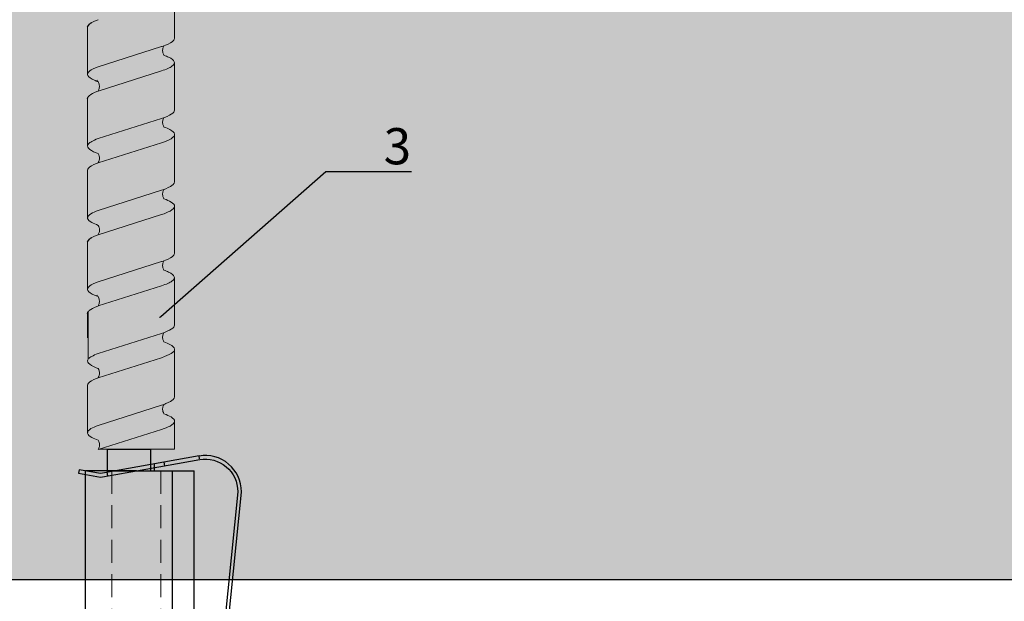
# Model space of a CAD drawing. Units: millimetres. Extents: x -358390 to -165483, y 96743 to 207920.
# Drawn here: x -180604 to -180468, y 202253 to 202333 of the extents above; entities that cross this region are included whole.
import ezdxf
from ezdxf import colors
from ezdxf.entities.mleader import LeaderData, LeaderLine
from ezdxf.math import Vec2, Vec3

# ---------------------------------------------------------------- set-up
doc = ezdxf.new("R2010")
doc.units = ezdxf.units.MM
doc.set_wipeout_variables(frame=1)
doc.linetypes.add('VERDECKT', pattern=[9.525, 6.35, -3.175])
doc.linetypes.add('Verdeckt2', pattern=[4.7625, 3.175, -1.5875])
for name, color, linetype in [('GIP-Bauseits', 8, 'Continuous'), ('GIP-DIM-0', 12, 'Continuous'), ('GIP-Text', 7, 'Continuous')]:
    doc.layers.add(name, color=color, linetype=linetype)
doc.styles.get("Standard").update_dxf_attribs({"font": 'calibri.ttf'})

# ---------------------------------------------------------------- blocks, each defined once
blk = doc.blocks.new('Isolink GP-235 horizontal')
at = {"color": 7, "linetype": 'Continuous', "true_color": 0xffffff}
blk.add_wipeout([(-169375.89, 205205.32), (-169315.89, 205205.32), (-169315.89, 205190.32), (-169375.89, 205190.32), (-169375.89, 205193.06), (-169460.89, 205193.06), (-169460.89, 205188.06), (-169505.89, 205188.06), (-169505.89, 205210.06), (-169460.89, 205210.06), (-169460.89, 205205.06), (-169378.77, 205205.06)], dxfattribs=at)
for p, q in [((-169376.04, 205206.23), (-169375.55, 205206.32)), ((-169375.52, 205203.28), (-169376.04, 205206.23)), ((-169375.55, 205206.32), (-169375.02, 205203.28)), ((-169375.89, 205198.32), (-169375.89, 205205.32)), ((-169375.88, 205205.32), (-169375.89, 205205.32)), ((-169375.37, 205205.32), (-169375.88, 205205.32)), ((-169315.89, 205205.32), (-169375.37, 205205.32)), ((-169375.76, 205201.93), (-169375.52, 205203.28)), ((-169375.02, 205203.28), (-169375.25, 205201.93)), ((-169375.25, 205201.93), (-169375.89, 205198.32)), ((-169375.89, 205201.19), (-169375.76, 205201.93)), ((-169375.2, 205202.26), (-169375.69, 205202.35)), ((-169377.94, 205189.66), (-169375.89, 205201.19)), ((-169375.89, 205198.32), (-169377.45, 205189.57)), ((-169375.89, 205198.32), (-169375.89, 205195.32)), ((-169376.34, 205195.82), (-169376.85, 205195.82)), ((-169375.89, 205195.82), (-169376.34, 205195.82)), ((-169376.59, 205194.38), (-169377.09, 205194.47)), ((-169375.89, 205195.32), (-169375.89, 205193.32)), ((-169315.89, 205193.32), (-169375.89, 205193.32)), ((-169375.89, 205193.32), (-169375.89, 205190.32)), ((-169377.56, 205189.59), (-169377.94, 205189.66)), ((-169377.56, 205189.59), (-169377.94, 205189.66)), ((-169315.89, 205190.32), (-169375.89, 205190.32)), ((-169373.01, 205184.32), (-169333.07, 205188.29)), ((-169333.02, 205187.8), (-169372.96, 205183.82))]:
    blk.add_line(p, q)
at = {"color": 0, "linetype": 'Continuous', "lineweight": 0, "extrusion": (5.66554e-16, -1, 0)}
for p, q in [((-169437.23, 205205.06), (-169430.67, 205205.06)), ((-169427.31, 205205.06), (-169420.75, 205205.06)), ((-169417.4, 205205.06), (-169410.84, 205205.06)), ((-169407.54, 205205.06), (-169400.98, 205205.06)), ((-169397.88, 205204.96), (-169391.32, 205204.96)), ((-169387.71, 205205.06), (-169381.15, 205205.06)), ((-169442.19, 205193.06), (-169435.62, 205193.06)), ((-169432.27, 205193.06), (-169425.71, 205193.06)), ((-169422.35, 205193.06), (-169415.79, 205193.06)), ((-169412.5, 205193.06), (-169405.93, 205193.06)), ((-169402.58, 205193.06), (-169396.02, 205193.06)), ((-169392.66, 205193.06), (-169386.1, 205193.06)), ((-169382.81, 205193.06), (-169378.89, 205193.06))]:
    blk.add_line(p, q, dxfattribs=at)
at = {"color": 0, "linetype": 'Continuous', "lineweight": 0}
for p, q in [((-169427.31, 205205.06), (-169423.95, 205205.06)), ((-169397.62, 205205.06), (-169394.26, 205205.06)), ((-169431.7, 205203.59), (-169434.48, 205194.84)), ((-169428.35, 205203.59), (-169431.13, 205194.84)), ((-169421.78, 205203.59), (-169424.56, 205194.84)), ((-169418.43, 205203.59), (-169421.21, 205194.84)), ((-169411.86, 205203.59), (-169414.65, 205194.84)), ((-169408.51, 205203.59), (-169411.29, 205194.84)), ((-169402.01, 205203.59), (-169404.79, 205194.84)), ((-169398.66, 205203.59), (-169401.44, 205194.84)), ((-169392.09, 205203.59), (-169394.87, 205194.84)), ((-169388.74, 205203.59), (-169391.52, 205194.84)), ((-169382.17, 205203.59), (-169384.96, 205194.84)), ((-169378.82, 205203.59), (-169381.6, 205194.84))]:
    blk.add_line(p, q, dxfattribs=at)
at = {"color": 252, "linetype": 'VERDECKT', "lineweight": 0, "extrusion": (5.66554e-16, -1, 0)}
for p, q in [((-169420.77, 205205.06), (-169420.75, 205205.06)), ((-169410.84, 205205.06), (-169410.83, 205205.06)), ((-169391.08, 205205.06), (-169391.06, 205205.06)), ((-169381.15, 205205.06), (-169381.14, 205205.06))]:
    blk.add_line(p, q, dxfattribs=at)
at = {"linetype": 'Continuous'}
blk.add_line((-169378.89, 205193.06), (-169378.82, 205203.59), dxfattribs=at)
at = {"color": 0}
for points in [[(-169437.23, 205205.06, 0.139056), (-169437.82, 205204.45, -1.423752)], [(-169427.31, 205205.06, 0.180562), (-169427.57, 205204.96, -1.423752)], [(-169407.54, 205205.06, 0.139056), (-169408.13, 205204.45, -1.423752)], [(-169397.62, 205205.06, 0.180562), (-169397.88, 205204.96, -1.423752)]]:
    blk.add_lwpolyline(points, format="xyb", dxfattribs=at)
at = {"linetype": 'Continuous'}
blk.add_lwpolyline([(-169378.86, 205202.33), (-169375.89, 205202.33), (-169375.89, 205196.33), (-169378.86, 205196.33)], close=True, dxfattribs=at)
at = {"extrusion": (0, 0, -1)}
blk.add_arc((169373.01, 205188.82), 5, 270, 9.6876, dxfattribs=at)
blk.add_arc((-169373.01, 205188.82), 4.5, 170.3471, 270)
at = {"color": 0, "linetype": 'Continuous', "lineweight": 0}
for points, knots in [([(-169438.2, 205203.59), (-169438.13, 205203.78), (-169438.07, 205203.94), (-169437.94, 205204.23), (-169437.88, 205204.35), (-169437.82, 205204.45)], [363.201659, 363.201659, 363.201659, 363.201659, 364.056181, 364.056181, 364.798776, 364.798776, 364.798776, 364.798776]), ([(-169429.64, 205203.6), (-169429.7, 205203.79), (-169429.77, 205203.96), (-169430.06, 205204.59), (-169430.27, 205204.9), (-169430.7, 205205.12), (-169430.91, 205205.03), (-169431.31, 205204.52), (-169431.5, 205204.12), (-169431.7, 205203.59)], [174.347779, 174.347779, 174.347779, 174.347779, 175.220621, 175.220621, 177.945269, 177.945269, 180.622745, 180.622745, 183.075917, 183.075917, 183.075917, 183.075917]), ([(-169428.35, 205203.59), (-169428.34, 205203.6), (-169428.34, 205203.61), (-169428.13, 205204.19), (-169427.92, 205204.6), (-169427.66, 205204.88), (-169427.62, 205204.93), (-169427.57, 205204.96)], [279.263531, 279.263531, 279.263531, 279.263531, 279.316305, 279.316305, 281.942031, 281.942031, 282.556323, 282.556323, 282.556323, 282.556323]), ([(-169419.72, 205203.59), (-169419.75, 205203.68), (-169419.78, 205203.77), (-169420.03, 205204.39), (-169420.24, 205204.75), (-169420.66, 205205.1), (-169420.87, 205205.1), (-169421.18, 205204.81), (-169421.28, 205204.67), (-169421.52, 205204.25), (-169421.65, 205203.95), (-169421.78, 205203.59)], [132.367136, 132.367136, 132.367136, 132.367136, 132.787036, 132.787036, 135.483879, 135.483879, 138.109216, 138.109216, 139.426247, 139.426247, 141.102613, 141.102613, 141.102613, 141.102613]), ([(-169418.43, 205203.6), (-169418.4, 205203.67), (-169418.37, 205203.74), (-169418.13, 205204.36), (-169417.92, 205204.73), (-169417.6, 205205.01), (-169417.5, 205205.06), (-169417.4, 205205.06)], [321.242702, 321.242702, 321.242702, 321.242702, 321.583421, 321.583421, 324.299534, 324.299534, 325.601106, 325.601106, 325.601106, 325.601106]), ([(-169409.8, 205203.59), (-169409.93, 205203.94), (-169410.05, 205204.23), (-169410.38, 205204.81), (-169410.57, 205205.01), (-169410.98, 205205.09), (-169411.2, 205204.93), (-169411.56, 205204.34), (-169411.71, 205204.01), (-169411.86, 205203.59)], [90.397848, 90.397848, 90.397848, 90.397848, 92.005996, 92.005996, 94.497429, 94.497429, 97.213889, 97.213889, 99.133181, 99.133181, 99.133181, 99.133181]), ([(-169408.51, 205203.59), (-169408.44, 205203.78), (-169408.38, 205203.94), (-169408.25, 205204.23), (-169408.19, 205204.35), (-169408.13, 205204.45)], [363.201659, 363.201659, 363.201659, 363.201659, 364.056181, 364.056181, 364.798776, 364.798776, 364.798776, 364.798776]), ([(-169399.95, 205203.6), (-169400.01, 205203.79), (-169400.08, 205203.96), (-169400.37, 205204.59), (-169400.58, 205204.9), (-169401.01, 205205.12), (-169401.22, 205205.03), (-169401.62, 205204.52), (-169401.81, 205204.12), (-169402.01, 205203.59)], [174.347779, 174.347779, 174.347779, 174.347779, 175.220621, 175.220621, 177.945269, 177.945269, 180.622745, 180.622745, 183.075917, 183.075917, 183.075917, 183.075917]), ([(-169398.65, 205203.59), (-169398.65, 205203.6), (-169398.65, 205203.61), (-169398.43, 205204.19), (-169398.23, 205204.6), (-169397.97, 205204.88), (-169397.93, 205204.93), (-169397.88, 205204.96)], [279.263531, 279.263531, 279.263531, 279.263531, 279.316305, 279.316305, 281.942031, 281.942031, 282.556323, 282.556323, 282.556323, 282.556323]), ([(-169390.03, 205203.59), (-169390.06, 205203.68), (-169390.09, 205203.77), (-169390.34, 205204.39), (-169390.55, 205204.75), (-169390.97, 205205.1), (-169391.18, 205205.1), (-169391.49, 205204.81), (-169391.59, 205204.67), (-169391.83, 205204.25), (-169391.96, 205203.95), (-169392.09, 205203.59)], [132.367136, 132.367136, 132.367136, 132.367136, 132.787036, 132.787036, 135.483879, 135.483879, 138.109216, 138.109216, 139.426247, 139.426247, 141.102613, 141.102613, 141.102613, 141.102613]), ([(-169388.74, 205203.6), (-169388.71, 205203.67), (-169388.68, 205203.74), (-169388.44, 205204.36), (-169388.23, 205204.73), (-169387.91, 205205.01), (-169387.81, 205205.06), (-169387.71, 205205.06)], [321.242702, 321.242702, 321.242702, 321.242702, 321.583421, 321.583421, 324.299534, 324.299534, 325.601106, 325.601106, 325.601106, 325.601106]), ([(-169380.11, 205203.59), (-169380.24, 205203.94), (-169380.36, 205204.23), (-169380.69, 205204.81), (-169380.88, 205205.01), (-169381.29, 205205.09), (-169381.51, 205204.93), (-169381.87, 205204.34), (-169382.02, 205204.01), (-169382.17, 205203.59)], [90.397848, 90.397848, 90.397848, 90.397848, 92.005996, 92.005996, 94.497429, 94.497429, 97.213889, 97.213889, 99.133181, 99.133181, 99.133181, 99.133181]), ([(-169428.35, 205203.59), (-169428.36, 205203.58), (-169428.37, 205203.58), (-169428.49, 205203.51), (-169428.64, 205203.46), (-169428.96, 205203.41), (-169429.14, 205203.42), (-169429.4, 205203.48), (-169429.48, 205203.51), (-169429.62, 205203.59), (-169429.69, 205203.63), (-169429.79, 205203.72), (-169429.82, 205203.75), (-169429.83, 205203.76), (-169429.83, 205203.76), (-169429.83, 205203.76)], [9.080037, 9.080037, 9.080037, 9.080037, 9.182598, 9.182598, 9.87058, 9.87058, 10.63573, 10.63573, 11.061373, 11.061373, 11.494255, 11.494255, 12.149609, 12.149609, 12.231452, 12.231452, 12.231452, 12.231452]), ([(-169418.43, 205203.6), (-169418.44, 205203.59), (-169418.45, 205203.59), (-169418.55, 205203.52), (-169418.68, 205203.47), (-169418.99, 205203.41), (-169419.19, 205203.41), (-169419.5, 205203.48), (-169419.63, 205203.54), (-169419.72, 205203.59)], [9.020161, 9.020161, 9.020161, 9.020161, 9.093266, 9.093266, 9.723394, 9.723394, 10.515485, 10.515485, 11.188369, 11.188369, 11.188369, 11.188369]), ([(-169408.51, 205203.59), (-169408.52, 205203.58), (-169408.53, 205203.58), (-169408.65, 205203.51), (-169408.79, 205203.46), (-169409.12, 205203.4), (-169409.31, 205203.41), (-169409.6, 205203.49), (-169409.72, 205203.54), (-169409.8, 205203.59)], [9.08376, 9.08376, 9.08376, 9.08376, 9.166324, 9.166324, 9.883906, 9.883906, 10.682682, 10.682682, 11.309341, 11.309341, 11.309341, 11.309341]), ([(-169398.66, 205203.59), (-169398.67, 205203.58), (-169398.68, 205203.58), (-169398.8, 205203.51), (-169398.94, 205203.46), (-169399.27, 205203.41), (-169399.45, 205203.42), (-169399.7, 205203.48), (-169399.79, 205203.51), (-169399.93, 205203.59), (-169400, 205203.63), (-169400.1, 205203.72), (-169400.13, 205203.75), (-169400.14, 205203.76), (-169400.14, 205203.76), (-169400.14, 205203.76)], [9.080037, 9.080037, 9.080037, 9.080037, 9.182598, 9.182598, 9.87058, 9.87058, 10.63573, 10.63573, 11.061373, 11.061373, 11.494255, 11.494255, 12.149609, 12.149609, 12.231452, 12.231452, 12.231452, 12.231452]), ([(-169388.74, 205203.6), (-169388.75, 205203.59), (-169388.76, 205203.59), (-169388.86, 205203.52), (-169388.99, 205203.47), (-169389.3, 205203.41), (-169389.5, 205203.41), (-169389.81, 205203.48), (-169389.94, 205203.54), (-169390.03, 205203.59)], [9.020161, 9.020161, 9.020161, 9.020161, 9.093266, 9.093266, 9.723394, 9.723394, 10.515485, 10.515485, 11.188369, 11.188369, 11.188369, 11.188369]), ([(-169378.82, 205203.59), (-169378.83, 205203.58), (-169378.84, 205203.58), (-169378.96, 205203.51), (-169379.1, 205203.46), (-169379.43, 205203.4), (-169379.62, 205203.41), (-169379.91, 205203.49), (-169380.03, 205203.54), (-169380.11, 205203.59)], [9.08376, 9.08376, 9.08376, 9.08376, 9.166324, 9.166324, 9.883906, 9.883906, 10.682682, 10.682682, 11.309341, 11.309341, 11.309341, 11.309341]), ([(-169434.48, 205194.84), (-169434.49, 205194.81), (-169434.5, 205194.78), (-169434.72, 205194.13), (-169434.93, 205193.66), (-169435.31, 205193.16), (-169435.47, 205193.06), (-169435.62, 205193.06)], [194.845177, 194.845177, 194.845177, 194.845177, 194.964689, 194.964689, 197.681199, 197.681199, 199.690649, 199.690649, 199.690649, 199.690649]), ([(-169434.59, 205194.52), (-169434.58, 205194.53), (-169434.56, 205194.54), (-169434.45, 205194.6), (-169434.3, 205194.66), (-169433.97, 205194.71), (-169433.79, 205194.7), (-169433.5, 205194.62), (-169433.39, 205194.57), (-169433.3, 205194.51)], [9.052644, 9.052644, 9.052644, 9.052644, 9.155151, 9.155151, 9.882373, 9.882373, 10.645871, 10.645871, 11.273937, 11.273937, 11.273937, 11.273937]), ([(-169433.3, 205194.52), (-169433.21, 205194.27), (-169433.12, 205194.06), (-169432.82, 205193.43), (-169432.61, 205193.16), (-169432.19, 205193), (-169431.99, 205193.11), (-169431.67, 205193.55), (-169431.57, 205193.74), (-169431.35, 205194.22), (-169431.24, 205194.51), (-169431.13, 205194.84)], [258.276375, 258.276375, 258.276375, 258.276375, 259.418352, 259.418352, 262.098654, 262.098654, 264.741416, 264.741416, 266.071766, 266.071766, 267.490043, 267.490043, 267.490043, 267.490043]), ([(-169424.56, 205194.84), (-169424.76, 205194.26), (-169424.95, 205193.8), (-169425.34, 205193.2), (-169425.52, 205193.06), (-169425.71, 205193.06)], [152.875422, 152.875422, 152.875422, 152.875422, 155.362806, 155.362806, 157.721765, 157.721765, 157.721765, 157.721765]), ([(-169424.67, 205194.52), (-169424.66, 205194.53), (-169424.65, 205194.54), (-169424.53, 205194.6), (-169424.38, 205194.66), (-169424.05, 205194.71), (-169423.87, 205194.7), (-169423.58, 205194.62), (-169423.47, 205194.57), (-169423.39, 205194.51)], [9.052644, 9.052644, 9.052644, 9.052644, 9.155151, 9.155151, 9.882373, 9.882373, 10.645871, 10.645871, 11.273937, 11.273937, 11.273937, 11.273937]), ([(-169423.38, 205194.51), (-169423.27, 205194.2), (-169423.15, 205193.92), (-169422.82, 205193.3), (-169422.61, 205193.08), (-169422.19, 205193.03), (-169421.98, 205193.2), (-169421.58, 205193.84), (-169421.4, 205194.28), (-169421.21, 205194.84)], [300.25461, 300.25461, 300.25461, 300.25461, 301.737066, 301.737066, 304.45206, 304.45206, 307.079975, 307.079975, 309.462573, 309.462573, 309.462573, 309.462573]), ([(-169414.65, 205194.84), (-169414.72, 205194.62), (-169414.79, 205194.43), (-169415.06, 205193.76), (-169415.25, 205193.42), (-169415.56, 205193.11), (-169415.67, 205193.06), (-169415.79, 205193.06)], [110.904428, 110.904428, 110.904428, 110.904428, 111.82231, 111.82231, 114.283116, 114.283116, 115.748291, 115.748291, 115.748291, 115.748291]), ([(-169414.76, 205194.52), (-169414.79, 205194.42), (-169414.83, 205194.33), (-169415.06, 205193.76), (-169415.25, 205193.42), (-169415.56, 205193.11), (-169415.67, 205193.06), (-169415.79, 205193.06)], [111.378941, 111.378941, 111.378941, 111.378941, 111.82231, 111.82231, 114.283116, 114.283116, 115.748291, 115.748291, 115.748291, 115.748291]), ([(-169414.76, 205194.52), (-169414.74, 205194.53), (-169414.73, 205194.54), (-169414.61, 205194.6), (-169414.46, 205194.66), (-169414.14, 205194.71), (-169413.96, 205194.7), (-169413.67, 205194.62), (-169413.55, 205194.57), (-169413.47, 205194.51)], [9.052644, 9.052644, 9.052644, 9.052644, 9.155151, 9.155151, 9.882373, 9.882373, 10.645871, 10.645871, 11.273937, 11.273937, 11.273937, 11.273937]), ([(-169413.47, 205194.51), (-169413.32, 205194.1), (-169413.17, 205193.77), (-169412.82, 205193.2), (-169412.62, 205193.04), (-169412.2, 205193.07), (-169411.99, 205193.28), (-169411.61, 205193.96), (-169411.45, 205194.36), (-169411.29, 205194.84)], [342.221747, 342.221747, 342.221747, 342.221747, 344.136926, 344.136926, 346.671343, 346.671343, 349.384822, 349.384822, 351.430629, 351.430629, 351.430629, 351.430629]), ([(-169404.79, 205194.84), (-169404.8, 205194.81), (-169404.81, 205194.78), (-169405.03, 205194.13), (-169405.24, 205193.66), (-169405.62, 205193.16), (-169405.78, 205193.06), (-169405.93, 205193.06)], [194.845177, 194.845177, 194.845177, 194.845177, 194.964689, 194.964689, 197.681199, 197.681199, 199.690649, 199.690649, 199.690649, 199.690649]), ([(-169404.9, 205194.52), (-169404.89, 205194.53), (-169404.87, 205194.54), (-169404.76, 205194.6), (-169404.61, 205194.66), (-169404.28, 205194.71), (-169404.1, 205194.7), (-169403.81, 205194.62), (-169403.7, 205194.57), (-169403.61, 205194.51)], [9.052644, 9.052644, 9.052644, 9.052644, 9.155151, 9.155151, 9.882373, 9.882373, 10.645871, 10.645871, 11.273937, 11.273937, 11.273937, 11.273937]), ([(-169403.61, 205194.52), (-169403.52, 205194.27), (-169403.43, 205194.06), (-169403.13, 205193.43), (-169402.92, 205193.16), (-169402.5, 205193), (-169402.3, 205193.11), (-169401.98, 205193.55), (-169401.88, 205193.74), (-169401.66, 205194.22), (-169401.55, 205194.51), (-169401.44, 205194.84)], [258.276375, 258.276375, 258.276375, 258.276375, 259.418352, 259.418352, 262.098654, 262.098654, 264.741416, 264.741416, 266.071766, 266.071766, 267.490043, 267.490043, 267.490043, 267.490043]), ([(-169394.87, 205194.84), (-169395.07, 205194.26), (-169395.26, 205193.8), (-169395.65, 205193.2), (-169395.83, 205193.06), (-169396.02, 205193.06)], [152.875422, 152.875422, 152.875422, 152.875422, 155.362806, 155.362806, 157.721765, 157.721765, 157.721765, 157.721765]), ([(-169394.98, 205194.52), (-169394.97, 205194.53), (-169394.96, 205194.54), (-169394.84, 205194.6), (-169394.69, 205194.66), (-169394.36, 205194.71), (-169394.18, 205194.7), (-169393.89, 205194.62), (-169393.78, 205194.57), (-169393.69, 205194.51)], [9.052644, 9.052644, 9.052644, 9.052644, 9.155151, 9.155151, 9.882373, 9.882373, 10.645871, 10.645871, 11.273937, 11.273937, 11.273937, 11.273937]), ([(-169393.69, 205194.51), (-169393.58, 205194.2), (-169393.46, 205193.92), (-169393.13, 205193.3), (-169392.92, 205193.08), (-169392.5, 205193.03), (-169392.29, 205193.2), (-169391.89, 205193.84), (-169391.71, 205194.28), (-169391.52, 205194.84)], [300.25461, 300.25461, 300.25461, 300.25461, 301.737066, 301.737066, 304.45206, 304.45206, 307.079975, 307.079975, 309.462573, 309.462573, 309.462573, 309.462573]), ([(-169384.95, 205194.84), (-169385.03, 205194.62), (-169385.1, 205194.43), (-169385.37, 205193.76), (-169385.56, 205193.42), (-169385.87, 205193.11), (-169385.98, 205193.06), (-169386.1, 205193.06)], [110.904428, 110.904428, 110.904428, 110.904428, 111.82231, 111.82231, 114.283116, 114.283116, 115.748291, 115.748291, 115.748291, 115.748291]), ([(-169385.07, 205194.52), (-169385.1, 205194.42), (-169385.14, 205194.33), (-169385.37, 205193.76), (-169385.56, 205193.42), (-169385.87, 205193.11), (-169385.98, 205193.06), (-169386.1, 205193.06)], [111.378941, 111.378941, 111.378941, 111.378941, 111.82231, 111.82231, 114.283116, 114.283116, 115.748291, 115.748291, 115.748291, 115.748291]), ([(-169385.07, 205194.52), (-169385.05, 205194.53), (-169385.04, 205194.54), (-169384.92, 205194.6), (-169384.77, 205194.66), (-169384.45, 205194.71), (-169384.26, 205194.7), (-169383.98, 205194.62), (-169383.86, 205194.57), (-169383.78, 205194.51)], [9.052644, 9.052644, 9.052644, 9.052644, 9.155151, 9.155151, 9.882373, 9.882373, 10.645871, 10.645871, 11.273937, 11.273937, 11.273937, 11.273937]), ([(-169383.78, 205194.51), (-169383.63, 205194.1), (-169383.48, 205193.77), (-169383.13, 205193.2), (-169382.93, 205193.04), (-169382.51, 205193.07), (-169382.3, 205193.28), (-169381.92, 205193.96), (-169381.76, 205194.36), (-169381.6, 205194.84)], [342.221747, 342.221747, 342.221747, 342.221747, 344.136926, 344.136926, 346.671343, 346.671343, 349.384822, 349.384822, 351.430629, 351.430629, 351.430629, 351.430629])]:
    blk.add_open_spline(points, degree=3, knots=knots, dxfattribs=at)
at = {"layer": 'GIP-Text', "color": 253, "linetype": 'Verdeckt2', "lineweight": 0}
for p, q in [((-169375.89, 205201.72), (-169315.89, 205201.72)), ((-169375.89, 205194.92), (-169315.89, 205194.92))]:
    blk.add_line(p, q, dxfattribs=at)
blk = doc.blocks.new('*U201')
at = {"xscale": -1, "rotation": 90}
blk.add_blockref('Isolink GP-235 horizontal', (33891.46, 32894.81), dxfattribs=at)
blk = doc.blocks.new('_Dot')
blk.add_hatch(color=0).paths.add_polyline_path([(-0.5, 0, 1), (0.5, 0, 1)])
at = {"color": 0}
blk.add_line((-1, 0), (-0.5, 0), dxfattribs=at)
blk = doc.blocks.new('*U125')
at = {"linetype": 'ByBlock'}
h = blk.add_hatch(dxfattribs=at)
h.set_pattern_fill('H1INSUN1', color=256, pattern_type=2)
h.set_pattern_definition([(67.38, (1235.387, 739), (3e-06, 100), [26, -1274]), (67.38, (1335.387, 739), (3e-06, 100), [26, -1274]), (67.38, (1435.387, 739), (3e-06, 100), [26, -1274]), (67.3801, (1535.387, 739), (3e-06, 100), [26, -1274]), (67.3801, (1635.387, 739), (3e-06, 100), [26, -1274]), (112.249, (1319.387, 739), (-2e-06, 100), [23.77, -2353.203]), (112.249, (1419.387, 739), (-2e-06, 100), [23.77, -2353.203]), (112.249, (1519.387, 739), (-2e-06, 100), [23.77, -2353.203]), (112.249, (1619.387, 739), (-2e-06, 100), [23.77, -2353.203]), (112.249, (1719.387, 739), (-2e-06, 100), [23.77, -2353.203]), (112.249, (1819.387, 739), (-2e-06, 100), [23.77, -2353.203]), (112.249, (1919.387, 739), (-2e-06, 100), [23.77, -2353.203]), (112.249, (2019.387, 739), (-2e-06, 100), [23.77, -2353.203]), (112.249, (2119.387, 739), (-2e-06, 100), [23.77, -2353.203]), (247.751, (1294.387, 761), (-7e-06, 100), [23.77, -2353.203]), (247.751, (1394.387, 761), (-7e-06, 100), [23.77, -2353.203]), (247.751, (1494.387, 761), (-7e-06, 100), [23.77, -2353.203]), (247.751, (1594.387, 761), (-7e-06, 100), [23.77, -2353.203]), (247.751, (1694.387, 761), (-7e-06, 100), [23.77, -2353.203]), (247.751, (1794.387, 761), (-7e-06, 100), [23.77, -2353.203]), (247.751, (1894.387, 761), (-7e-06, 100), [23.77, -2353.203]), (247.751, (1994.387, 761), (-7e-06, 100), [23.77, -2353.203]), (247.751, (2094.387, 761), (-7e-06, 100), [23.77, -2353.203]), (292.62, (1259.387, 763), (-3e-06, 100), [26, -1274]), (292.62, (1359.387, 763), (-3e-06, 100), [26, -1274]), (292.6199, (1459.387, 763), (-3e-06, 100), [26, -1274]), (292.6199, (1559.387, 763), (-3e-06, 100), [26, -1274]), (292.6199, (1659.387, 763), (-3e-06, 100), [26, -1274]), (81.8699, (1230.387, 722), (5e-06, 100), [7.071, -700.0357]), (68.1986, (1231.387, 729), (-1e-06, 100), [10.77, -527.746]), (68.1986, (1331.387, 729), (-1e-06, 100), [10.77, -527.746]), (291.8014, (1269.387, 739), (1e-06, 100), [10.77, -527.746]), (291.8014, (1369.387, 739), (1e-06, 100), [10.77, -527.746]), (278.1301, (1273.387, 729), (-5e-06, 100), [7.071, -700.0357]), (278.1301, (1230.387, 722), (-5e-06, 100), [7.071, -700.0357]), (296.565, (1231.387, 715), (2e-06, 100), [6.708, -216.8986]), (315, (1234.39, 709), (-7e-15, 100), [7.071, -134.35]), (326.31, (1239.39, 704), (-4e-06, 100), [3.606, -356.95]), (326.31, (1339.39, 704), (-4e-06, 100), [3.606, -356.95]), (326.31, (1439.39, 704), (-4e-06, 100), [3.606, -356.95]), (341.565, (1242.39, 702), (-2e-07, 100), [3.162, -313.065]), (341.565, (1342.39, 702), (-2e-07, 100), [3.162, -313.065]), (341.565, (1442.39, 702), (-2e-07, 100), [3.162, -313.065]), (341.565, (1245.39, 701), (-2e-07, 100), [3.162, -313.065]), (341.565, (1345.39, 701), (-2e-07, 100), [3.162, -313.065]), (341.565, (1445.39, 701), (-2e-07, 100), [3.162, -313.065]), (0, (1248.39, 700), (0, 100), [8, -92]), (18.435, (1256.39, 700), (2e-07, 100), [3.162, -313.065]), (18.435, (1356.39, 700), (2e-07, 100), [3.162, -313.065]), (18.435, (1456.39, 700), (2e-07, 100), [3.162, -313.065]), (18.435, (1259.39, 701), (2e-07, 100), [3.162, -313.065]), (18.435, (1359.39, 701), (2e-07, 100), [3.162, -313.065]), (18.435, (1459.39, 701), (2e-07, 100), [3.162, -313.065]), (33.69, (1262.39, 702), (4e-06, 100), [3.606, -356.95]), (33.69, (1362.39, 702), (4e-06, 100), [3.606, -356.95]), (33.69, (1462.39, 702), (4e-06, 100), [3.606, -356.95]), (45, (1265.39, 704), (7e-15, 100), [7.071, -134.35]), (63.435, (1270.387, 709), (-2e-06, 100), [6.708, -216.8986]), (81.8699, (1273.387, 715), (5e-06, 100), [7.071, -700.0357]), (81.8699, (1280.387, 722), (5e-06, 100), [7.071, -700.0357]), (68.1986, (1281.387, 729), (-1e-06, 100), [10.77, -527.746]), (68.1986, (1381.387, 729), (-1e-06, 100), [10.77, -527.746]), (291.8014, (1319.387, 739), (1e-06, 100), [10.77, -527.746]), (291.8014, (1419.387, 739), (1e-06, 100), [10.77, -527.746]), (278.1301, (1323.387, 729), (-5e-06, 100), [7.071, -700.0357]), (278.1301, (1280.387, 722), (-5e-06, 100), [7.071, -700.0357]), (296.565, (1281.387, 715), (2e-06, 100), [6.708, -216.8986]), (315, (1284.39, 709), (-7e-15, 100), [7.071, -134.35]), (326.31, (1289.39, 704), (-4e-06, 100), [3.606, -356.95]), (326.31, (1389.39, 704), (-4e-06, 100), [3.606, -356.95]), (326.31, (1489.39, 704), (-4e-06, 100), [3.606, -356.95]), (341.565, (1292.39, 702), (-2e-07, 100), [3.162, -313.065]), (341.565, (1392.39, 702), (-2e-07, 100), [3.162, -313.065]), (341.565, (1492.39, 702), (-2e-07, 100), [3.162, -313.065]), (341.565, (1295.39, 701), (-2e-07, 100), [3.162, -313.065]), (341.565, (1395.39, 701), (-2e-07, 100), [3.162, -313.065]), (341.565, (1495.39, 701), (-2e-07, 100), [3.162, -313.065]), (0, (1298.39, 700), (0, 100), [8, -92]), (18.435, (1306.39, 700), (2e-07, 100), [3.162, -313.065]), (18.435, (1406.39, 700), (2e-07, 100), [3.162, -313.065]), (18.435, (1506.39, 700), (2e-07, 100), [3.162, -313.065]), (18.435, (1309.39, 701), (2e-07, 100), [3.162, -313.065]), (18.435, (1409.39, 701), (2e-07, 100), [3.162, -313.065]), (18.435, (1509.39, 701), (2e-07, 100), [3.162, -313.065]), (33.69, (1312.39, 702), (4e-06, 100), [3.606, -356.95]), (33.69, (1412.39, 702), (4e-06, 100), [3.606, -356.95]), (33.69, (1512.39, 702), (4e-06, 100), [3.606, -356.95]), (45, (1315.39, 704), (7e-15, 100), [7.071, -134.35]), (63.435, (1320.387, 709), (-2e-06, 100), [6.708, -216.8986]), (81.8699, (1323.387, 715), (5e-06, 100), [7.071, -700.0357]), (81.8699, (1255.387, 778), (5e-06, 100), [7.071, -700.0357]), (63.435, (1256.387, 785), (-2e-06, 100), [6.708, -216.8986]), (45, (1259.39, 791), (7e-15, 100), [7.071, -134.35]), (33.69, (1264.39, 796), (4e-06, 100), [3.606, -356.95]), (33.69, (1364.39, 796), (4e-06, 100), [3.606, -356.95]), (33.69, (1464.39, 796), (4e-06, 100), [3.606, -356.95]), (18.435, (1267.39, 798), (2e-07, 100), [3.162, -313.065]), (18.435, (1367.39, 798), (2e-07, 100), [3.162, -313.065]), (18.435, (1467.39, 798), (2e-07, 100), [3.162, -313.065]), (18.435, (1270.39, 799), (2e-07, 100), [3.162, -313.065]), (18.435, (1370.39, 799), (2e-07, 100), [3.162, -313.065]), (18.435, (1470.39, 799), (2e-07, 100), [3.162, -313.065]), (0, (1273.39, 800), (0, 100), [8, -92]), (341.565, (1281.39, 800), (-2e-07, 100), [3.162, -313.065]), (341.565, (1381.39, 800), (-2e-07, 100), [3.162, -313.065]), (341.565, (1481.39, 800), (-2e-07, 100), [3.162, -313.065]), (341.565, (1284.39, 799), (-2e-07, 100), [3.162, -313.065]), (341.565, (1384.39, 799), (-2e-07, 100), [3.162, -313.065]), (341.565, (1484.39, 799), (-2e-07, 100), [3.162, -313.065]), (326.31, (1287.39, 798), (-4e-06, 100), [3.606, -356.95]), (326.31, (1387.39, 798), (-4e-06, 100), [3.606, -356.95]), (326.31, (1487.39, 798), (-4e-06, 100), [3.606, -356.95]), (315, (1290.39, 796), (-7e-15, 100), [7.071, -134.35]), (296.565, (1295.387, 791), (2e-06, 100), [6.708, -216.8986]), (278.1301, (1298.387, 785), (-5e-06, 100), [7.071, -700.0357]), (278.1301, (1255.387, 778), (-5e-06, 100), [7.071, -700.0357]), (290.556, (1256.387, 771), (1e-06, 100), [8.544, -845.856]), (290.556, (1356.387, 771), (1e-06, 100), [8.544, -845.856]), (290.556, (1456.387, 771), (1e-06, 100), [8.544, -845.856]), (68.1986, (1294.387, 761), (-1e-06, 100), [10.77, -527.746]), (68.1986, (1394.387, 761), (-1e-06, 100), [10.77, -527.746]), (81.8699, (1298.387, 771), (5e-06, 100), [7.071, -700.0357]), (0, (1227.39, 800), (0, 100), [4, -96]), (341.565, (1231.39, 800), (-2e-07, 100), [3.162, -313.065]), (341.565, (1331.39, 800), (-2e-07, 100), [3.162, -313.065]), (341.565, (1431.39, 800), (-2e-07, 100), [3.162, -313.065]), (341.565, (1234.39, 799), (-2e-07, 100), [3.162, -313.065]), (341.565, (1334.39, 799), (-2e-07, 100), [3.162, -313.065]), (341.565, (1434.39, 799), (-2e-07, 100), [3.162, -313.065]), (326.31, (1237.39, 798), (-4e-06, 100), [3.606, -356.95]), (326.31, (1337.39, 798), (-4e-06, 100), [3.606, -356.95]), (326.31, (1437.39, 798), (-4e-06, 100), [3.606, -356.95]), (315, (1240.39, 796), (-7e-15, 100), [7.071, -134.35]), (296.565, (1245.387, 791), (2e-06, 100), [6.708, -216.8986]), (278.1301, (1248.387, 785), (-5e-06, 100), [7.071, -700.0357]), (69.444, (1245.387, 763), (-1e-06, 100), [8.544, -845.856]), (69.444, (1345.387, 763), (-1e-06, 100), [8.544, -845.856]), (69.444, (1445.387, 763), (-1e-06, 100), [8.544, -845.856]), (81.8699, (1248.387, 771), (5e-06, 100), [7.071, -700.0357]), (81.8699, (1305.387, 778), (5e-06, 100), [7.071, -700.0357]), (63.435, (1306.387, 785), (-2e-06, 100), [6.708, -216.8986]), (45, (1309.39, 791), (7e-15, 100), [7.071, -134.35]), (33.69, (1314.39, 796), (4e-06, 100), [3.606, -356.95]), (33.69, (1414.39, 796), (4e-06, 100), [3.606, -356.95]), (33.69, (1514.39, 796), (4e-06, 100), [3.606, -356.95]), (18.435, (1317.39, 798), (2e-07, 100), [3.162, -313.065]), (18.435, (1417.39, 798), (2e-07, 100), [3.162, -313.065]), (18.435, (1517.39, 798), (2e-07, 100), [3.162, -313.065]), (18.435, (1320.39, 799), (2e-07, 100), [3.162, -313.065]), (18.435, (1420.39, 799), (2e-07, 100), [3.162, -313.065]), (18.435, (1520.39, 799), (2e-07, 100), [3.162, -313.065]), (0, (1323.39, 800), (0, 100), [4, -96]), (278.1301, (1305.387, 778), (-5e-06, 100), [7.071, -700.0357]), (291.8014, (1306.387, 771), (1e-06, 100), [10.77, -527.746]), (291.8014, (1406.387, 771), (1e-06, 100), [10.77, -527.746])])
h.paths.add_polyline_path([(0, 100), (1591.01, 100), (1591.01, 0), (0, 0)])
blk.add_lwpolyline([(0, 100), (1591.01, 100), (1591.01, 0), (0, 0)], close=True)
blk = doc.blocks.new('GIP-Rohbau_1')
at = {"transparency": 33554687, "xscale": -1, "rotation": 180}
blk.add_blockref('*U125', (3254.81, -5564.65), dxfattribs=at)

msp = doc.modelspace()

# ---------------------------------------------------------------- block references
msp.add_blockref('*U201', (-9280.907, 0))

# ---------------------------------------------------------------- next in the draw order: block references
at = {"layer": 'GIP-Bauseits', "color": 1}
msp.add_blockref('GIP-Rohbau_1', (-184353.966, 207920.362), dxfattribs=at)

# ---------------------------------------------------------------- next in the draw order: leaders
at = {"layer": 'GIP-DIM-0'}
ml = msp.add_multileader_mtext('Standard', dxfattribs=at)
ml.set_content('3', color=142)
ml.set_leader_properties(color=256, linetype='ByLayer', lineweight=-1)
ml.set_arrow_properties(name='DOT')
ml.build(insert=Vec2(0, 0))
ml.multileader.update_dxf_attribs({"text_left_attachment_type": 6, "text_right_attachment_type": 6, "dogleg_length": 2, "arrow_head_size": 0.2, "scale": 2})
ctx = ml.context
ctx.base_point, ctx.scale, ctx.char_height, ctx.arrow_head_size, ctx.landing_gap_size, ctx.plane_origin = Vec3(-180557.622, 202312.039), 2, 5, 0.2, 4, Vec3(-173468.952, 206247.935)
ctx.left_attachment, ctx.right_attachment = 6, 6
notes = []
notes.append((ctx, [(1, (1, 1, 0), (-180561.622, 202312.039), (1, 0), 4, [(1, [(-180584.518, 202291.909)], 0, [])])]))
ctx.mtext.insert, ctx.mtext.flow_direction = Vec3(-180553.622, 202318.039), 5
ctx.mtext.has_bg_fill, ctx.mtext.bg_color, ctx.mtext.bg_scale_factor, ctx.mtext.bg_transparency, ctx.mtext.use_window_bg_color = 1, -1027028792, 1.5, 0, 1
for ctx, leaders in notes:
    for number, flags, end, landing, length, lines in leaders:
        leader = LeaderData()
        leader.index, (leader.has_last_leader_line, leader.has_dogleg_vector, leader.attachment_direction) = number, flags
        leader.last_leader_point, leader.dogleg_vector, leader.dogleg_length = Vec3(end), Vec3(landing), length
        for number, points, colour, breaks in lines:
            line = LeaderLine()
            line.index, line.vertices, line.color, line.breaks = number, Vec3.list(points), colors.encode_raw_color(colour), breaks
            leader.lines.append(line)
        ctx.leaders.append(leader)

doc.saveas('drawing.dxf')
